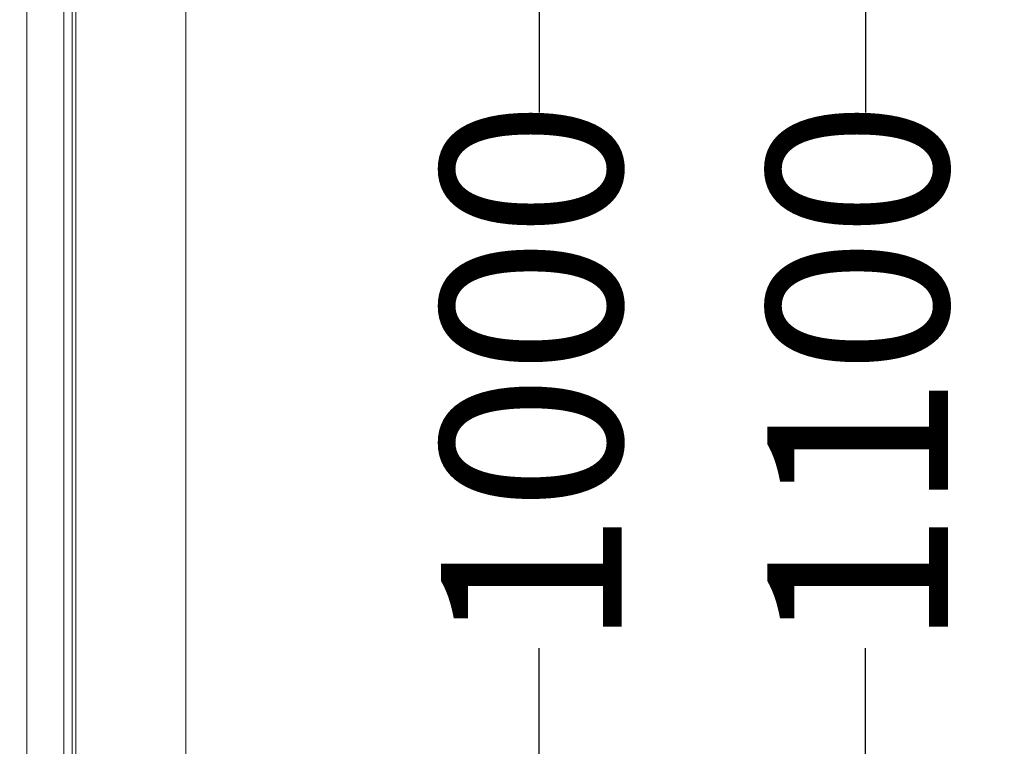
# Model space of a CAD drawing. Units: millimetres. Extents: x 1502 to 3264, y 349 to 2811.
# Drawn here: x 2653 to 3086, y 1799 to 2118 of the extents above; entities that cross this region are included whole.
import ezdxf

# ---------------------------------------------------------------- set-up
doc = ezdxf.new("R2010")
doc.units = ezdxf.units.MM
doc.header["$LTSCALE"] = 15
doc.linetypes.add('SLD-Durchgehend', pattern=[0])
doc.layers.add('MAßLINIE_MAßZEICHNUNGEN', color=7, linetype='SLD-Durchgehend')
doc.styles.add('SLDTEXTSTYLE0', font='Opinion Pro')
doc.dimstyles.new('SLDDIMSTYLE1', dxfattribs={"dimtxt": 77.049561, "dimasz": 52.5, "dimexe": 0, "dimexo": 0.0625, "dimgap": 19.26239, "dimtad": 0, "dimdec": 0, "dimrnd": 1e-09, "dimzin": 12, "dimdsep": 46, "dimtxsty": 'SLDTEXTSTYLE0', "dimsah": 1, "dimcen": 0.09, "dimadec": 0, "dimazin": 3, "dimtfac": 1, "dimtdec": 0, "dimtofl": 0, "dimtmove": 0, "dimatfit": 3, "dimfxl": 1, "dimfrac": 2, "dimtolj": 1, "dimtzin": 12, "dimarcsym": 0})

# ---------------------------------------------------------------- blocks, each defined once
blk = doc.blocks.new('_D_7')
at = {"layer": 'MAßLINIE_MAßZEICHNUNGEN', "color": 7}
for p, q in [((2668.47, 2463.45), (2896.72, 2463.45)), ((2881.72, 2463.45), (2881.72, 2077.17)), ((2881.72, 1463.45), (2881.72, 1841.99)), ((2668.47, 1463.45), (2896.72, 1463.45))]:
    blk.add_line(p, q, dxfattribs=at)
for points in [[(2881.72, 2463.45), (2859.22, 2410.95), (2904.22, 2410.95)], [(2881.72, 1463.45), (2904.22, 1515.95), (2859.22, 1515.95)]]:
    blk.add_solid(points, dxfattribs=at)
at = {"layer": 'MAßLINIE_MAßZEICHNUNGEN', "color": 7, "insert": (2838.57, 1841.99), "char_height": 79.375, "attachment_point": 1, "rotation": 90, "style": 'SLDTEXTSTYLE0'}
blk.add_mtext('1000', dxfattribs=at)
blk = doc.blocks.new('_D_8')
at = {"layer": 'MAßLINIE_MAßZEICHNUNGEN', "color": 7}
for p, q in [((2689.27, 2513.44), (3040.1, 2513.44)), ((3025.1, 2513.44), (3025.1, 2077.17)), ((3025.1, 1413.45), (3025.1, 1841.99)), ((2689.27, 1413.45), (3040.1, 1413.45))]:
    blk.add_line(p, q, dxfattribs=at)
for points in [[(3025.1, 2513.44), (3002.6, 2460.94), (3047.6, 2460.94)], [(3025.1, 1413.45), (3047.6, 1465.95), (3002.6, 1465.95)]]:
    blk.add_solid(points, dxfattribs=at)
at = {"layer": 'MAßLINIE_MAßZEICHNUNGEN', "color": 7, "insert": (2981.94, 1841.99), "char_height": 79.375, "attachment_point": 1, "rotation": 90, "style": 'SLDTEXTSTYLE0'}
blk.add_mtext('1100', dxfattribs=at)

msp = doc.modelspace()

# ---------------------------------------------------------------- linework, layer by layer
at = {"color": 7, "linetype": 'SLD-Durchgehend', "lineweight": 18}
for p, q in [((2726.47, 1428.45), (2726.47, 2498.45)), ((2672.87, 1464.45), (2672.87, 2462.45)), ((2676.47, 2462.45), (2676.47, 1464.45)), ((2678.07, 2462.45), (2678.07, 1464.45)), ((2656.57, 2441.95), (2656.57, 1484.95))]:
    msp.add_line(p, q, dxfattribs=at)

# ---------------------------------------------------------------- dimensions: what is measured, and where the dimension line sits
at = {"layer": 'MAßLINIE_MAßZEICHNUNGEN', "color": 7}
for base, p1, p2, picture, middle in [((3025.1, 1413.45), (2674.27, 2513.44), (2674.27, 1413.45), '_D_8', (3025.1, 1959.58)), ((2881.72, 1463.45), (2653.47, 2463.45), (2653.47, 1463.45), '_D_7', (2881.72, 1959.58))]:
    dim = msp.add_linear_dim(base=base, p1=p1, p2=p2, angle=90, dimstyle='SLDDIMSTYLE1', dxfattribs=at)
    dim.commit()
    dim.dimension.update_dxf_attribs({"geometry": picture, "text_midpoint": middle, "dimtype": 160})

doc.saveas('drawing.dxf')
